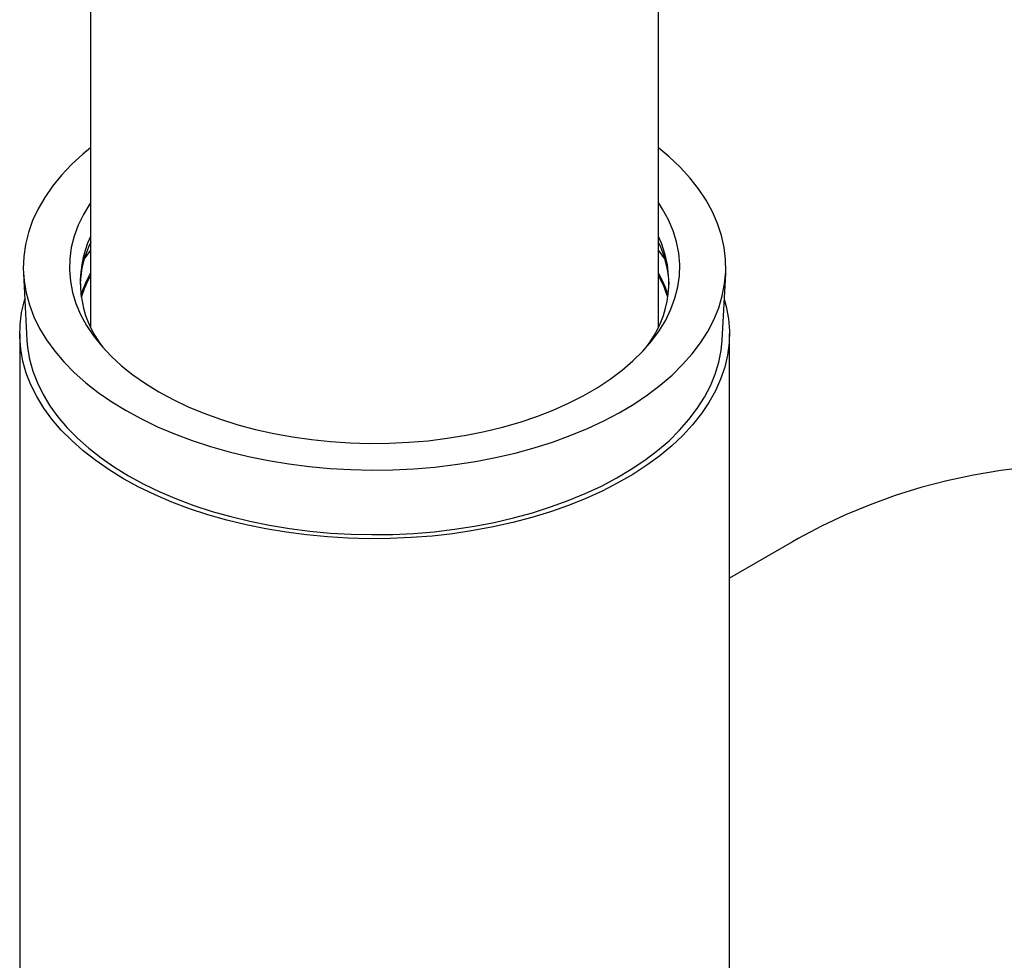
# Model space of a CAD drawing. Units: millimetres. Extents: x 10 to 411, y 10 to 287.
# Drawn here: x 324 to 328, y 117 to 121 of the extents above; entities that cross this region are included whole.
import ezdxf

# ---------------------------------------------------------------- set-up
doc = ezdxf.new("R2010")
doc.units = ezdxf.units.MM
doc.linetypes.add('SLD-Solid', pattern=[0])

msp = doc.modelspace()

# ---------------------------------------------------------------- linework, layer by layer
at = {"color": 7, "linetype": 'SLD-Solid', "lineweight": 25}
for p, q in [((323.9639, 122.5751), (323.9639, 120.0295)), ((326.6306, 120.0295), (326.6306, 122.5745)), ((326.6606, 120.3503), (326.6306, 120.3909)), ((323.6481, 120.2811), (323.6647, 119.9683)), ((326.9298, 119.9683), (326.9465, 120.2811)), ((323.6306, 119.9973), (323.6306, 115.5351)), ((326.9639, 115.5351), (326.9639, 119.9973)), ((327.261, 119.0208), (326.9639, 118.8493))]:
    msp.add_line(p, q, dxfattribs=at)
at = {"color": 7, "linetype": 'SLD-Solid', "lineweight": 25, "flags": 128}
for points in [[(323.9639, 120.8714), (323.9271, 120.841), (323.8745, 120.7928), (323.8271, 120.7428), (323.7849, 120.6912), (323.7482, 120.6384), (323.717, 120.5843), (323.6914, 120.5292), (323.6716, 120.4734), (323.6577, 120.417), (323.6495, 120.3602), (323.6473, 120.3032), (323.651, 120.2463), (323.6606, 120.1895), (323.676, 120.1333), (323.6973, 120.0776), (323.7243, 120.0228), (323.7569, 119.969), (323.795, 119.9164), (323.8385, 119.8653), (323.8872, 119.8157), (323.941, 119.7679), (323.9996, 119.722), (324.0629, 119.6783), (324.1306, 119.6368)], [(324.1306, 119.6368), (324.2024, 119.5977), (324.2782, 119.5612), (324.3576, 119.5274), (324.4404, 119.4963), (324.5263, 119.4682), (324.6149, 119.4431), (324.706, 119.4211), (324.7992, 119.4023), (324.8941, 119.3867), (324.9905, 119.3744), (325.088, 119.3655), (325.1863, 119.36), (325.2849, 119.3578), (325.3836, 119.3591), (325.482, 119.3638), (325.5797, 119.3719), (325.6765, 119.3833), (325.7718, 119.3981), (325.8655, 119.4161), (325.9571, 119.4373), (326.0464, 119.4616), (326.1329, 119.489), (326.2165, 119.5193), (326.2968, 119.5525), (326.3736, 119.5884), (326.4464, 119.6268), (326.5152, 119.6677), (326.5796, 119.7109), (326.6394, 119.7562), (326.6944, 119.8036), (326.7444, 119.8527), (326.7892, 119.9035), (326.8287, 119.9557), (326.8627, 120.0092), (326.8911, 120.0638), (326.9137, 120.1193), (326.9306, 120.1754), (326.9417, 120.2321), (326.9469, 120.289), (326.9461, 120.346), (326.9395, 120.4028), (326.927, 120.4593), (326.9086, 120.5153), (326.8845, 120.5706), (326.8547, 120.6249), (326.8193, 120.6781), (326.7785, 120.73), (326.7324, 120.7804), (326.6811, 120.8291), (326.6306, 120.8714)], [(323.9639, 120.614), (323.9602, 120.6085), (323.9299, 120.5585), (323.9052, 120.5074), (323.8862, 120.4555), (323.873, 120.403), (323.8656, 120.3501), (323.8641, 120.2971), (323.8685, 120.2441), (323.8788, 120.1914), (323.8949, 120.1392), (323.9168, 120.0877), (323.9444, 120.0371), (323.9775, 119.9876), (324.016, 119.9394), (324.0598, 119.8928), (324.1087, 119.8479), (324.1625, 119.8049), (324.2209, 119.7639), (324.2838, 119.7252)], [(324.2838, 119.7252), (324.3508, 119.689), (324.4217, 119.6552), (324.4962, 119.6242), (324.574, 119.596), (324.6548, 119.5707), (324.7382, 119.5484), (324.8239, 119.5293), (324.9115, 119.5134), (325.0008, 119.5008), (325.0912, 119.4915), (325.1825, 119.4856), (325.2743, 119.483), (325.3662, 119.4839), (325.4578, 119.4881), (325.5487, 119.4957), (325.6386, 119.5067), (325.7271, 119.521), (325.8138, 119.5385), (325.8984, 119.5592), (325.9805, 119.583), (326.0599, 119.6097), (326.136, 119.6394), (326.2088, 119.6718), (326.2778, 119.7068), (326.3428, 119.7443), (326.4034, 119.7841), (326.4596, 119.8261), (326.5109, 119.8701), (326.5573, 119.9159), (326.5985, 119.9633), (326.6343, 120.0122), (326.6647, 120.0622), (326.6894, 120.1133), (326.7084, 120.1652), (326.7216, 120.2177), (326.729, 120.2706), (326.7304, 120.3236), (326.726, 120.3766), (326.7157, 120.4293), (326.6996, 120.4815), (326.6777, 120.533), (326.6502, 120.5836), (326.6306, 120.614)], [(323.9639, 120.3909), (323.9584, 120.3838), (323.9339, 120.3503)], [(326.94, 120.1597), (326.9491, 120.1253), (326.9594, 120.0686), (326.9638, 120.0116), (326.9623, 119.9546), (326.955, 119.8977), (326.9419, 119.8412), (326.9229, 119.7852), (326.8983, 119.73), (326.8681, 119.6757), (326.8323, 119.6226), (326.7912, 119.5707), (326.7448, 119.5204), (326.6933, 119.4717), (326.6369, 119.4249), (326.5758, 119.3801), (326.5102, 119.3375), (326.4403, 119.2971), (326.3665, 119.2593), (326.2889, 119.224), (326.2078, 119.1914), (326.1235, 119.1617), (326.0363, 119.1349), (325.9465, 119.1112), (325.8544, 119.0905), (325.7604, 119.0731), (325.6647, 119.0589), (325.5678, 119.0479), (325.4699, 119.0404), (325.3713, 119.0361), (325.2726, 119.0353), (325.1739, 119.0378), (325.0757, 119.0437), (324.9782, 119.053), (324.8818, 119.0656), (324.7869, 119.0814), (324.6939, 119.1005), (324.6029, 119.1227), (324.5143, 119.148), (324.4286, 119.1762), (324.3458, 119.2074), (324.2664, 119.2413), (324.1907, 119.2779), (324.1188, 119.317), (324.051, 119.3585), (323.9877, 119.4022), (323.9289, 119.4481), (323.8749, 119.4958), (323.826, 119.5454), (323.7822, 119.5965), (323.7437, 119.649), (323.7107, 119.7027), (323.6832, 119.7575), (323.6614, 119.8131), (323.6454, 119.8694), (323.6352, 119.9261), (323.6308, 119.9831), (323.6323, 120.0401), (323.6396, 120.097), (323.6527, 120.1535), (323.6545, 120.1597)], [(323.6647, 119.9683), (323.6676, 119.9339), (323.6771, 119.8778), (323.6924, 119.822), (323.7135, 119.7669), (323.7402, 119.7127), (323.7724, 119.6594), (323.8102, 119.6074), (323.8532, 119.5567), (323.9014, 119.5077), (323.9547, 119.4604), (324.0127, 119.415), (324.0753, 119.3717), (324.1423, 119.3306)], [(324.1423, 119.3306), (324.2135, 119.2919), (324.2885, 119.2558), (324.3671, 119.2223), (324.4491, 119.1915), (324.5341, 119.1637), (324.6218, 119.1388), (324.7119, 119.1171), (324.8042, 119.0984), (324.8982, 119.083), (324.9936, 119.0709), (325.0901, 119.062), (325.1874, 119.0566), (325.2851, 119.0545), (325.3828, 119.0557), (325.4802, 119.0604), (325.5769, 119.0683), (325.6726, 119.0797), (325.767, 119.0943), (325.8597, 119.1121), (325.9504, 119.1331), (326.0388, 119.1572), (326.1245, 119.1843), (326.2072, 119.2143), (326.2867, 119.2471), (326.3627, 119.2826), (326.4348, 119.3207), (326.5029, 119.3612), (326.5666, 119.4039), (326.6258, 119.4488), (326.6803, 119.4957), (326.7298, 119.5443), (326.7741, 119.5946), (326.8132, 119.6463), (326.8469, 119.6993), (326.875, 119.7533), (326.8974, 119.8082), (326.9141, 119.8638), (326.9251, 119.9198), (326.9298, 119.9683)], [(336.7465, 109.0073), (336.7444, 109.1838), (336.7382, 109.3625), (336.7279, 109.5434), (336.7134, 109.7262), (336.6948, 109.9109), (336.672, 110.0974), (336.6452, 110.2854), (336.6143, 110.4748), (336.5794, 110.6656), (336.5405, 110.8575), (336.4975, 111.0504), (336.4506, 111.2442), (336.3998, 111.4387), (336.3451, 111.6338), (336.2865, 111.8293), (336.2241, 112.0251), (336.158, 112.2211), (336.0882, 112.417), (336.0147, 112.6128), (335.9376, 112.8083), (335.8569, 113.0034), (335.7728, 113.1978), (335.6853, 113.3916), (335.5944, 113.5844), (335.5002, 113.7763), (335.4028, 113.9669), (335.3023, 114.1563), (335.1987, 114.3442), (335.0921, 114.5305), (334.9826, 114.7151), (334.8702, 114.8979), (334.7551, 115.0786), (334.6374, 115.2572), (334.5171, 115.4335), (334.3943, 115.6075), (334.2691, 115.7788), (334.1416, 115.9476), (334.0119, 116.1135), (333.8801, 116.2766), (333.7463, 116.4366), (333.6106, 116.5934), (333.473, 116.747), (333.3338, 116.8972), (333.193, 117.0439), (333.0507, 117.1871), (332.9069, 117.3265), (332.762, 117.462), (332.6158, 117.5937), (332.4686, 117.7214), (332.3204, 117.8449), (332.1713, 117.9643), (332.0216, 118.0793), (331.8712, 118.19), (331.7203, 118.2962), (331.569, 118.3979), (331.4175, 118.495), (331.2657, 118.5874), (331.1139, 118.675), (330.9622, 118.7578), (330.8106, 118.8357), (330.6593, 118.9087), (330.5085, 118.9767), (330.3581, 119.0396), (330.2083, 119.0975), (330.0593, 119.1502), (329.9111, 119.1977), (329.7639, 119.2401), (329.6177, 119.2772), (329.4727, 119.309), (329.329, 119.3355), (329.1867, 119.3567), (329.0459, 119.3726), (328.9066, 119.3831), (328.7691, 119.3883), (328.6334, 119.3882), (328.4996, 119.3827), (328.3678, 119.3718), (328.2381, 119.3556), (328.1106, 119.3341), (327.9854, 119.3072), (327.8626, 119.2751), (327.7423, 119.2377), (327.6245, 119.195), (327.5094, 119.1472), (327.3971, 119.0941), (327.2876, 119.036), (327.261, 119.0208)]]:
    msp.add_lwpolyline(points, dxfattribs=at)
at = {"color": 7, "linetype": 'SLD-Solid', "lineweight": 25}
for centre, radius, start, end in [((324.4094, 120.2107), 0.4955, 154.0066, 177.9151), ((324.4122, 120.2405), 0.497, 154.4238, 218.4566), ((326.1823, 120.2405), 0.497, 321.5434, 25.5762), ((326.1822, 120.2099), 0.4986, 2.1587, 25.9196), ((324.4395, 120.0183), 0.545, 150.7561, 162.9547), ((324.4406, 120.0042), 0.5462, 150.765, 162.4498), ((326.1448, 120.014), 0.5561, 17.1674, 29.1218), ((326.1437, 119.9998), 0.5574, 17.6676, 29.1176)]:
    msp.add_arc(centre, radius, start, end, dxfattribs=at)

doc.saveas('drawing.dxf')
